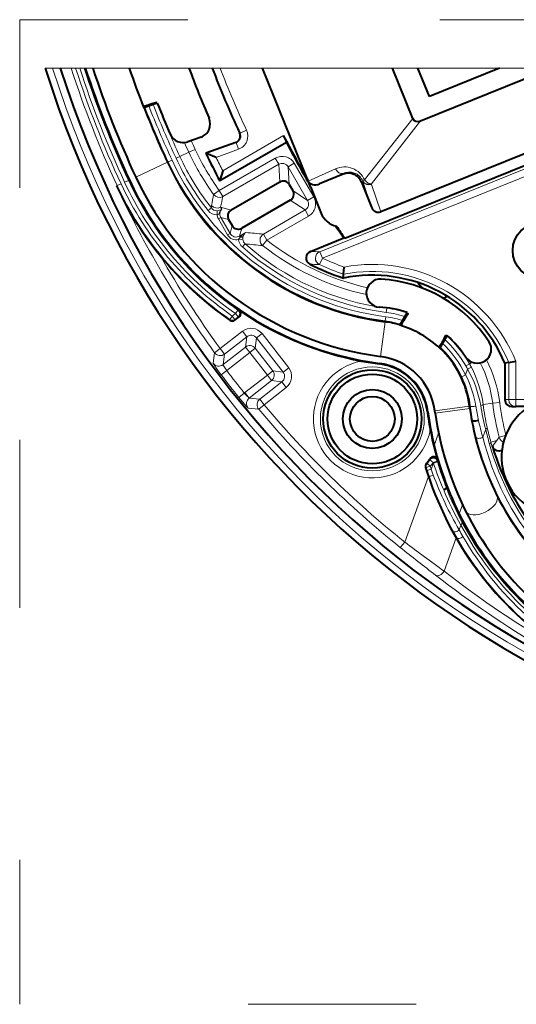
# Model space of a CAD drawing. Extents: x 44 to 821, y 37 to 573.
# Drawn here: x 101 to 137, y 65 to 135 of the extents above; entities that cross this region are included whole.
import ezdxf

# ---------------------------------------------------------------- set-up
doc = ezdxf.new("R2010")
doc.units = 0
doc.linetypes.add('DASHSPACE', pattern=[30, 12, -18])

msp = doc.modelspace()

# ---------------------------------------------------------------- linework, layer by layer
at = {"color": 7, "linetype": 'DASHSPACE', "lineweight": 13}
for p, q in [((101.353195, 134.905441), (249.673676, 134.905441)), ((101.353195, 134.905441), (101.353195, 64.582863)), ((249.673676, 64.582863), (101.353195, 64.582863))]:
    msp.add_line(p, q, dxfattribs=at)
at = {"color": 7, "lineweight": 13}
for p, q in [((103.179405, 131.454117), (103.702972, 131.454117)), ((104.253593, 131.454117), (103.702972, 131.454117)), ((104.986588, 131.454117), (104.253593, 131.454117)), ((105.030975, 131.454117), (104.986588, 131.454117)), ((105.030975, 131.454117), (105.345879, 131.454117)), ((105.641037, 131.454117), (105.345879, 131.454117)), ((105.956207, 131.454117), (105.641037, 131.454117)), ((106.037369, 131.454117), (105.956207, 131.454117)), ((110.29393, 131.454117), (106.037369, 131.454117)), ((109.172752, 131.454117), (106.563347, 131.454117)), ((113.441368, 131.454117), (109.172752, 131.454117)), ((110.978828, 131.454117), (110.29393, 131.454117)), ((110.978828, 131.454117), (111.508644, 131.454117)), ((139.05101, 131.454117), (111.508644, 131.454117)), ((115.1297, 131.454117), (115.102936, 131.454117)), ((115.1297, 131.454117), (115.663818, 131.454117)), ((118.68689, 131.454117), (115.663818, 131.454117)), ((118.68689, 131.454117), (127.962288, 131.454117)), ((121.190109, 131.454117), (120.517227, 131.454117)), ((129.792618, 131.454117), (127.962288, 131.454117)), ((129.792603, 131.454117), (135.620636, 131.454117)), ((138.30275, 131.454117), (135.620651, 131.454117)), ((125.979164, 123.456184), (129.416245, 127.855446)), ((126.469177, 123.187149), (129.979874, 127.680634)), ((120.201172, 126.630234), (115.849358, 124.117706)), ((117.093033, 126.809273), (117.058762, 126.823227)), ((117.545059, 127.022255), (117.093033, 126.809273)), ((116.811905, 126.126724), (114.684875, 125.352554)), ((120.412949, 126.175499), (115.644348, 123.422348)), ((116.811905, 126.126724), (116.777542, 126.140884)), ((116.811905, 126.126724), (116.982811, 125.657166)), ((112.788528, 125.135834), (113.428955, 125.433846)), ((113.428955, 125.433846), (113.882004, 125.644669)), ((116.982811, 125.657166), (115.374794, 125.071899)), ((111.90303, 124.723785), (109.637756, 123.66967)), ((111.9039, 124.72419), (111.90303, 124.723785)), ((111.904373, 124.724403), (111.958527, 124.749603)), ((111.958527, 124.749603), (112.230354, 124.876099)), ((112.788528, 125.135834), (112.516693, 125.009338)), ((119.594833, 125.012741), (115.606216, 122.709915)), ((119.844681, 124.579994), (115.856064, 122.277161)), ((119.844681, 124.579994), (119.594833, 125.012741)), ((119.844681, 124.579994), (119.920898, 123.312798)), ((120.527512, 124.39653), (120.960464, 124.646492)), ((122.345688, 122.2472), (120.960464, 124.646492)), ((122.775467, 118.332428), (138.74585, 124.784882)), ((121.912743, 121.997238), (120.527512, 124.39653)), ((120.527512, 124.39653), (120.603714, 123.129669)), ((121.948364, 123.381683), (123.910431, 124.255257)), ((122.770592, 123.187607), (124.42543, 123.924393)), ((122.962654, 117.869125), (138.933029, 124.321571)), ((124.42543, 123.924393), (124.449112, 123.865776)), ((108.316116, 123.054665), (108.587944, 123.181152)), ((109.114449, 123.426155), (108.842621, 123.299667)), ((109.184433, 123.458725), (109.114449, 123.426155)), ((125.859291, 123.356987), (125.7509, 123.313194)), ((125.849304, 123.388054), (125.859291, 123.356987)), ((126.474915, 121.52121), (125.859291, 123.356987)), ((126.469185, 123.187149), (126.48481, 123.142693)), ((127.143204, 121.179382), (126.48481, 123.142693)), ((108.277794, 123.036835), (108.262512, 123.029724)), ((108.316116, 123.054665), (108.277794, 123.036835)), ((115.201523, 122.416794), (115.606216, 122.709915)), ((115.606216, 122.709915), (115.856064, 122.277161)), ((121.912743, 121.997238), (120.853714, 122.696655)), ((121.730209, 121.314148), (120.670898, 122.013756)), ((121.912743, 121.997238), (122.345688, 122.2472)), ((115.040146, 121.456322), (114.803802, 121.271843)), ((115.446503, 120.964165), (115.441841, 121.263641)), ((115.788651, 121.383179), (115.69928, 121.515381)), ((115.69928, 121.515381), (116.456329, 121.312531)), ((121.730209, 121.314148), (118.759399, 119.598953)), ((121.730209, 121.314148), (121.980057, 120.881409)), ((115.537109, 120.680908), (115.710205, 120.780853)), ((115.537109, 120.680908), (116.199722, 119.533234)), ((115.710205, 120.780853), (116.372818, 119.633163)), ((115.710205, 120.780853), (116.27343, 120.629929)), ((121.980057, 120.881409), (119.009247, 119.166199)), ((116.199722, 119.533234), (116.372818, 119.633163)), ((116.372818, 119.633163), (116.523735, 120.196396)), ((117.05542, 119.450272), (117.206329, 120.013489)), ((117.501358, 119.707733), (117.05542, 119.450272)), ((118.759399, 119.598953), (119.009247, 119.166199)), ((116.982895, 119.206268), (117.099045, 119.37471)), ((117.281349, 119.230995), (116.982895, 119.206268)), ((117.099045, 119.37471), (117.05542, 119.450272)), ((117.250908, 118.672623), (117.449287, 118.89743)), ((118.699982, 118.773712), (119.009247, 119.166199)), ((122.775467, 118.332428), (122.962662, 117.869125)), ((122.752853, 117.415604), (122.778061, 117.470078)), ((122.778061, 117.470078), (122.962662, 117.869118)), ((116.934982, 114.165268), (116.764755, 113.918457)), ((116.934982, 114.165268), (117.005798, 114.167847)), ((127.529648, 114.001038), (127.56855, 114.298325)), ((127.56855, 114.298325), (127.57177, 114.322922)), ((116.361771, 113.49115), (116.532913, 113.73732)), ((116.361771, 113.49115), (116.363571, 113.438438)), ((116.764755, 113.918457), (116.532913, 113.73732)), ((116.717499, 113.50106), (116.532913, 113.73732)), ((116.949341, 113.682198), (116.717499, 113.50106)), ((116.717499, 113.50106), (116.718979, 113.448578)), ((116.949341, 113.682198), (116.764755, 113.918457)), ((116.949341, 113.682198), (117.020775, 113.684364)), ((127.440689, 113.321297), (127.117599, 110.852509)), ((127.441986, 113.331223), (127.440689, 113.321297)), ((127.442001, 113.331375), (127.449753, 113.390602)), ((127.449753, 113.390602), (127.488663, 113.687881)), ((117.258003, 112.65345), (115.670822, 111.413406)), ((117.258003, 112.65345), (117.565643, 112.259689)), ((117.565643, 112.259689), (115.978462, 111.019638)), ((117.475159, 111.52272), (117.565643, 112.259689)), ((118.176567, 111.436592), (118.267059, 112.173569)), ((118.66082, 112.481209), (118.267059, 112.173569)), ((120.165985, 109.743042), (118.267059, 112.173569)), ((120.559753, 110.05069), (118.66082, 112.481209)), ((115.164749, 110.369507), (115.266373, 111.119949)), ((115.670822, 111.413406), (115.266373, 111.119949)), ((115.670822, 111.413406), (115.978462, 111.019638)), ((117.475159, 111.52272), (115.874619, 110.27224)), ((117.782806, 111.128952), (116.139114, 109.844765)), ((117.782806, 111.128952), (117.475159, 111.52272)), ((117.782806, 111.128952), (118.176567, 111.436592)), ((119.035248, 109.525894), (117.782806, 111.128952)), ((119.429016, 109.833534), (118.176567, 111.436592)), ((115.874619, 110.27224), (115.978462, 111.019638)), ((133.463486, 110.337868), (133.653198, 110.44593)), ((136.270142, 110.41777), (136.270142, 107.770905)), ((136.769836, 110.515839), (136.769836, 107.770905)), ((115.741051, 109.542709), (116.139114, 109.844765)), ((119.035248, 109.525894), (119.429016, 109.833534)), ((119.429016, 109.833534), (120.165985, 109.743042)), ((120.559753, 110.05069), (120.165985, 109.743042)), ((127.052711, 110.356743), (127.047882, 110.319855)), ((133.188049, 109.534149), (133.337021, 109.943459)), ((133.463165, 110.337677), (133.202972, 110.189468)), ((133.6026, 110.081757), (133.337021, 109.943459)), ((117.434708, 108.275414), (119.035248, 109.525894)), ((117.742355, 107.881653), (119.342896, 109.132126)), ((118.492676, 107.80159), (120.079865, 109.041641)), ((119.035248, 109.525894), (119.342896, 109.132126)), ((119.342896, 109.132126), (120.079865, 109.041641)), ((120.387505, 108.647873), (120.079865, 109.041641)), ((133.188049, 109.534149), (132.917297, 109.40625)), ((118.800323, 107.407829), (120.387505, 108.647873)), ((117.003128, 107.927361), (117.392502, 108.24054)), ((117.434708, 108.275414), (117.392502, 108.24054)), ((117.434708, 108.275414), (117.742355, 107.881653)), ((118.492676, 107.80159), (117.742355, 107.881653)), ((118.800323, 107.407829), (118.492676, 107.80159)), ((136.270142, 107.770905), (136.000641, 107.770905)), ((136.270142, 107.770905), (136.289215, 107.770905)), ((136.289215, 107.770905), (136.769836, 107.770905)), ((138.885544, 107.770905), (136.769836, 107.770905)), ((136.769836, 107.770905), (136.769836, 107.270905)), ((118.41774, 107.08638), (117.664993, 107.169342)), ((118.800323, 107.407829), (118.41774, 107.08638)), ((130.499847, 106.909615), (130.462952, 106.904785)), ((133.474335, 107.298889), (130.995605, 106.974503)), ((133.494781, 107.147163), (131.018616, 106.80381)), ((133.524933, 107.305511), (133.474472, 107.298904)), ((134.441238, 107.425598), (135.129089, 107.510933)), ((135.129089, 107.510933), (135.625, 107.572456)), ((134.422821, 105.0802), (134.630692, 105.651321)), ((131.264008, 105.37429), (130.946442, 104.50177)), ((134.999039, 104.743164), (135.414383, 104.851814)), ((135.106293, 104.435837), (135.414383, 104.851814)), ((135.414383, 104.851814), (135.586731, 105.082428)), ((135.586731, 105.082428), (136.037704, 105.196327)), ((130.637558, 103.460968), (130.650589, 103.553154)), ((130.881577, 103.286774), (130.637558, 103.460968)), ((131.169159, 103.371513), (131.185364, 103.466675)), ((130.33696, 102.933426), (130.384033, 102.923782)), ((130.670883, 103.011017), (130.384033, 102.923782)), ((130.392502, 103.211044), (130.43869, 103.200691)), ((130.670883, 103.011017), (130.43869, 103.200691)), ((130.736542, 102.798698), (130.450516, 102.708778)), ((130.450516, 102.708778), (130.586243, 102.289719)), ((130.896194, 103.237366), (130.736542, 102.798698)), ((130.736542, 102.798698), (130.886597, 102.379044)), ((130.881577, 103.286774), (131.169159, 103.371513)), ((131.183228, 103.322647), (130.896179, 103.237373)), ((128.843246, 97.596939), (130.546432, 102.276398)), ((130.546432, 102.276398), (130.586243, 102.289719)), ((135.429779, 100.924072), (135.445084, 100.88929)), ((132.972366, 100.25988), (132.734497, 99.606354)), ((132.85527, 98.811775), (132.730316, 98.468491)), ((131.65686, 95.519188), (132.521088, 97.893616)), ((132.521088, 97.893616), (132.548859, 97.909653)), ((128.843246, 97.596939), (128.530838, 97.206955))]:
    msp.add_line(p, q, dxfattribs=at)
at = {"color": 7, "lineweight": 40}
for p, q in [((121.922401, 123.44593), (118.68689, 131.454117)), ((129.416245, 127.855446), (127.962288, 131.454117)), ((130.610474, 129.429871), (129.792618, 131.454117)), ((129.979874, 127.680634), (138.508881, 131.126572)), ((135.620651, 131.454117), (130.610474, 129.429871)), ((111.180283, 128.954269), (110.216568, 128.6035)), ((110.845917, 128.917877), (110.549065, 128.80983)), ((120.419861, 126.198952), (120.201172, 126.630234)), ((141.014313, 126.783676), (127.143204, 121.179382)), ((114.302109, 126.525528), (113.360657, 126.182861)), ((116.777542, 126.140884), (114.650406, 125.366669)), ((120.402664, 126.140633), (115.634171, 123.387543)), ((120.402664, 126.140633), (120.412949, 126.175499)), ((124.562225, 119.300484), (141.536179, 126.158401)), ((114.684875, 125.352554), (114.650406, 125.366669)), ((115.374794, 125.071899), (114.684875, 125.352554)), ((115.849358, 124.117706), (115.644348, 123.422348)), ((124.449112, 123.865776), (122.770592, 123.187607)), ((115.634171, 123.387543), (115.644348, 123.422348)), ((119.920898, 123.312798), (116.456329, 121.312531)), ((120.603714, 123.129669), (120.853714, 122.696655)), ((121.948364, 123.381683), (121.922401, 123.44593)), ((122.131149, 122.92926), (121.948364, 123.381683)), ((125.7509, 123.313194), (126.474915, 121.52121)), ((122.131149, 122.92926), (122.880371, 121.07489)), ((120.670898, 122.013756), (117.206329, 120.013489)), ((116.27343, 120.629929), (116.523735, 120.196396)), ((122.111115, 118.355362), (124.497841, 119.319664)), ((124.562225, 119.300484), (124.497841, 119.319664)), ((124.482689, 116.72551), (124.518867, 117.241272)), ((124.465332, 116.447052), (124.482689, 116.72551)), ((117.346291, 113.93869), (117.005798, 114.167847)), ((129.018707, 113.994804), (128.493103, 113.084419)), ((116.718979, 113.448578), (117.020775, 113.684364)), ((128.930695, 113.682037), (128.769226, 113.402351)), ((131.350983, 111.434418), (131.876602, 112.344803)), ((131.649734, 112.11219), (131.488266, 111.832512)), ((136.270142, 110.41777), (136.000641, 110.363869)), ((136.270142, 110.41777), (136.769836, 110.515839)), ((136.000641, 110.363869), (136.000641, 107.770905)), ((131.018616, 106.80381), (130.995605, 106.974503)), ((133.494919, 107.147186), (133.474472, 107.298904)), ((136.500946, 107.270905), (136.769836, 107.270905)), ((137.745819, 107.270905), (136.769836, 107.270905)), ((133.637604, 106.263855), (133.679596, 106.271957)), ((134.25853, 103.793564), (134.253464, 103.809387)), ((131.898026, 101.484344), (131.831512, 101.458931)), ((131.898026, 101.484344), (131.910767, 101.489197))]:
    msp.add_line(p, q, dxfattribs=at)
for points in [[(110.549065, 128.80983), (110.280342, 128.719482), (110.266373, 128.716583), (110.26358, 128.716675)], [(110.845917, 128.917877), (111.109543, 129.021301), (111.122025, 129.028015), (111.124054, 129.029877)], [(120.412949, 126.175499), (120.412979, 126.17762), (120.410812, 126.18615), (120.388023, 126.242516), (120.201172, 126.630234)], [(128.930695, 113.682037), (129.082092, 113.930191), (129.090988, 113.94165), (129.09346, 113.943726)], [(128.625519, 113.133224), (128.625504, 113.134415), (128.626602, 113.138313), (128.66568, 113.217178), (128.769226, 113.402351)], [(131.327057, 111.573502), (131.328079, 111.574081), (131.330902, 111.576981), (131.379669, 111.650261), (131.488266, 111.832512)], [(131.649734, 112.11219), (131.788956, 112.367371), (131.794434, 112.380814), (131.794983, 112.383987)], [(134.11377, 106.277832), (133.888428, 106.233871), (133.759628, 106.234833), (133.708069, 106.247314), (133.688049, 106.259407), (133.679626, 106.27179)], [(135.779022, 104.125153), (135.594116, 104.088943), (135.413528, 104.118118), (135.254227, 104.209572), (135.191437, 104.274231), (135.138672, 104.355469), (135.106293, 104.435837)], [(131.831543, 101.458832), (131.830063, 101.45018), (131.826096, 101.443413), (131.811859, 101.428162), (131.694962, 101.356094), (131.626892, 101.324806)]]:
    msp.add_lwpolyline(points, dxfattribs=at)
at = {"color": 7, "lineweight": 13}
for points in [[(115.446503, 120.964165), (115.503189, 120.969742), (115.551117, 121.001312), (115.581772, 121.044235), (115.626862, 121.138634), (115.737541, 121.326691), (115.788651, 121.383179)], [(115.164749, 110.369507), (115.164734, 110.368393), (115.165367, 110.36528), (115.172485, 110.348953), (115.23539, 110.24588), (115.458817, 109.924026), (115.741051, 109.542709)], [(115.874619, 110.27224), (115.874184, 110.270752), (115.874344, 110.266312), (115.882965, 110.241714), (115.972809, 110.085564), (116.139114, 109.844765)], [(117.664246, 107.169418), (117.544235, 107.287102), (117.291306, 107.577225), (117.003128, 107.927361)], [(117.742355, 107.881653), (117.740341, 107.882362), (117.732567, 107.887314), (117.543709, 108.067345), (117.392502, 108.24054)], [(130.586243, 102.289719), (130.590103, 102.289619), (130.60878, 102.29335), (130.684631, 102.314514), (130.886597, 102.379044)]]:
    msp.add_lwpolyline(points, dxfattribs=at)
at = {"color": 7, "lineweight": 40}
for centre, radius in [((138.556259, 118.413162), 2), ((126.533661, 106.390564), 3.510855), ((126.533661, 106.390564), 3.2), ((126.533661, 106.390564), 2.1), ((126.533661, 106.390564), 1.6)]:
    msp.add_circle(centre, radius, dxfattribs=at)
at = {"color": 7, "lineweight": 13}
msp.add_circle((126.533661, 106.390564), 3.710134, dxfattribs=at)
at = {"color": 7, "lineweight": 40}
for centre, radius, start, end in [((173.556259, 153.413162), 73.723503, 197.328923, 342.671072), ((173.556259, 153.413162), 72.698412, 197.581189, 342.418818), ((173.556259, 153.413162), 71, 198.015985, 204.954187), ((173.555069, 153.412766), 70.498751, 198.148395, 204.954296), ((173.552109, 153.411667), 68.020856, 198.832725, 201.389989), ((173.556259, 153.413162), 64, 200.066476, 203.528125), ((173.556259, 153.413162), 62.441905, 200.5896, 205.203516), ((173.556259, 153.413162), 67, 201.411163, 203.474604), ((173.558548, 153.41423), 68.002533, 201.390536, 204.954187), ((113.960083, 127.465218), 1, 290, 23.528123), ((113.018631, 127.122559), 1, 203.474604, 290), ((116.606857, 126.610352), 0.499522, 289.979899, 25.223619), ((173.556259, 153.413162), 59.741905, 207.161868, 210.406658), ((173.556259, 153.413162), 59.7, 207.119603, 210.129995), ((173.556259, 153.413162), 65.241905, 205.460249, 207.401293), ((130.037277, 133.162277), 20, 204.954187, 262.544061), ((130.037109, 133.162033), 19.999729, 204.953763, 262.544464), ((124.823715, 122.938591), 1, 21.999998, 112.000001), ((130.037277, 133.162277), 23, 204.954187, 262.544061), ((130.03714, 133.162079), 22.499787, 204.9539, 262.544347), ((120.170738, 122.879929), 0.499812, 29.976976, 119.992777), ((130.317657, 133.422928), 24.381607, 205.231574, 219.102814), ((120.420944, 122.446564), 0.499812, 300.007232, 30.023025), ((116.705994, 120.879829), 0.499548, 119.984212, 210.015794), ((124.271141, 121.636803), 1.5, 201.999993, 258.414795), ((116.956436, 120.446053), 0.499548, 209.984211, 300.015797), ((173.556259, 153.413162), 59.741905, 213.797916, 214.79765), ((173.556259, 153.413162), 59.7, 213.840386, 214.84803), ((122.297417, 117.89151), 0.499116, 111.882132, 243.243175), ((130.037277, 133.162277), 24, 219.042094, 235.268055), ((130.037323, 133.16217), 17.619364, 243.125259, 251.564142), ((126.533661, 106.390564), 10.266987, 22.767865, 101.621986), ((127.100685, 115.372681), 1, 86.387802, 266.387797), ((126.533661, 106.390564), 10, 33.612201, 86.387802), ((173.55603, 153.413086), 57.5, 220.42059, 220.960052), ((131.26001, 115.952484), 1, 289.882473, 305.39456), ((134.156021, 111.876572), 4, 124.817759, 125.394569), ((116.836418, 113.920631), 0.299663, 307.964136, 55.583058), ((130.037277, 133.162277), 23.034921, 236.568086, 259.293867), ((126.533661, 106.390564), 8, 71.902685, 86.387802), ((116.534393, 113.684784), 0.29977, 235.261826, 308.006261), ((126.533546, 106.389793), 7.000774, 73.63461, 82.54397), ((126.533661, 106.390564), 7, 73.633735, 82.544059), ((126.533875, 106.390976), 6.974293, 46.314932, 73.684853), ((126.533661, 106.390564), 8, 33.612201, 48.097318), ((134.028885, 111.372681), 1, 213.612203, 33.612201), ((126.533829, 106.39064), 6.99982, 7.455437, 46.36679), ((130.04863, 132.949265), 22.827627, 259.166559, 262.446437), ((126.533669, 106.390579), 4.499988, 7.455788, 82.544188), ((126.533661, 106.390564), 3.962799, 7.455941, 82.544059), ((126.533661, 106.390564), 4, 7.455941, 82.544059), ((140.004684, 103.670906), 4.25, 30.903676, 257.528345), ((136.500778, 107.771088), 0.500152, 180.020171, 270.020167), ((151.013672, 109.597321), 20.726359, 187.464299, 188.900483), ((153.305374, 109.89418), 23, 187.455939, 193.559355), ((153.304291, 109.89373), 19.998857, 187.893658, 206.648087), ((154.990814, 110.235214), 24.754355, 188.934907, 190.75701), ((153.304092, 109.893646), 22.498657, 187.893631, 206.647896), ((153.305664, 109.894264), 23.035223, 190.706125, 196.202488), ((151.84169, 109.527718), 21.491067, 193.524466, 201.965146), ((153.305389, 109.894196), 19.000026, 196.695286, 240.460433), ((126.533661, 106.390564), 5, 320.512962, 325.425237), ((130.897552, 103.383621), 0.299493, 16.096278, 145.531496), ((130.623871, 103.020386), 0.299803, 140.511458, 196.861068), ((153.306259, 109.894463), 24.000927, 196.859853, 236.489266), ((151.060074, 108.742928), 20.477025, 200.746613, 206.499462), ((153.306, 109.894806), 20.000847, 206.648647, 245.045198), ((153.305374, 109.894188), 23.000005, 206.570387, 245.045799), ((153.306442, 109.895248), 22.501448, 206.64888, 245.044624)]:
    msp.add_arc(centre, radius, start, end, dxfattribs=at)
at = {"color": 7, "lineweight": 13}
for centre, radius, start, end in [((173.556259, 153.413162), 73.223503, 197.451046, 342.548957), ((173.556259, 153.413162), 71.957729, 197.768145, 204.954187), ((173.556259, 153.413162), 71.657912, 197.844984, 204.954187), ((173.556259, 153.413162), 71.377009, 197.917589, 204.954187), ((173.556259, 153.413162), 71.077191, 197.995754, 204.954187), ((173.556259, 153.413162), 62.416851, 200.598234, 205.228501), ((173.556259, 153.413162), 61.917156, 200.77213, 205.228501), ((173.556259, 153.413162), 67.940269, 201.315472, 204.954187), ((173.556259, 153.413162), 67.640452, 201.32987, 204.954187), ((173.556259, 153.413162), 67.324627, 201.336113, 204.954187), ((173.556259, 153.413162), 67.02481, 201.333449, 204.954187), ((116.642487, 126.595673), 0.498569, 289.863157, 25.365344), ((116.641434, 126.596107), 0.999043, 289.979817, 25.248675), ((173.556259, 153.413162), 66.318436, 204.295565, 204.954187), ((173.556259, 153.413162), 65.81874, 204.35675, 204.954187), ((130.037277, 133.162277), 18.318436, 204.954187, 215.915657), ((130.037277, 133.162277), 17.81874, 204.954187, 215.915657), ((173.556259, 153.413162), 65.216851, 205.484455, 207.378262), ((130.037277, 133.162277), 19.940269, 204.954187, 262.544061), ((130.037277, 133.162277), 19.640452, 204.954187, 262.544061), ((130.037277, 133.162277), 19.324627, 204.954187, 217.973675), ((130.037277, 133.162277), 19.02481, 204.954187, 217.973675), ((173.556259, 153.413162), 64.717156, 205.971571, 206.915052), ((120.094521, 124.147003), 0.999624, 29.977, 119.992763), ((120.094482, 124.14756), 0.499438, 29.896131, 120.013145), ((124.547249, 122.82621), 1.564448, 23.747246, 114.018895), ((124.874725, 122.958817), 1.064954, 23.770556, 114.95345), ((130.037277, 133.162277), 23.657912, 204.954187, 235.192691), ((130.037277, 133.162277), 23.377009, 204.954187, 235.405848), ((130.037277, 133.162277), 23.077191, 204.954187, 235.405848), ((126.344902, 122.580658), 0.948052, 112.672112, 121.54297), ((173.556259, 153.413162), 72.016851, 204.954187, 215.963386), ((130.037277, 133.162277), 23.957729, 204.954187, 235.192691), ((171.166183, 111.285248), 57.060983, 168.750506, 169.541059), ((115.606415, 122.710861), 0.500423, 215.990092, 299.925563), ((169.171768, 110.907143), 54.514604, 167.961537, 168.778974), ((121.480614, 121.746704), 0.499438, 299.986857, 30.103868), ((121.480148, 121.747017), 0.999624, 300.007245, 30.023019), ((115.43425, 121.763588), 0.799534, 217.953977, 270.878216), ((115.974121, 121.486191), 0.93434, 170.300453, 181.831715), ((115.434326, 121.762917), 0.49936, 217.87558, 270.861681), ((115.449608, 121.949074), 0.500425, 217.62248, 299.927714), ((115.431458, 121.857399), 0.593879, 271.001918, 306.987111), ((116.143219, 121.030899), 0.699905, 185.47114, 210.003349), ((116.142258, 121.030876), 0.499163, 135.106483, 210.057827), ((116.805389, 119.882347), 0.499187, 209.943708, 300.056293), ((118.271927, 118.361969), 1.550206, 119.79507, 139.190895), ((117.767319, 119.303741), 0.483973, 123.35864, 165.144685), ((121.950905, 163.830215), 44.346262, 264.241458, 265.872979), ((116.805489, 119.882736), 0.699349, 209.983364, 284.694787), ((117.779968, 119.272507), 0.79984, 184.750596, 228.58951), ((117.84269, 119.279724), 0.563385, 164.748425, 184.961171), ((117.779373, 119.27272), 0.499783, 184.788996, 228.666992), ((130.037277, 133.162277), 19.02481, 228.573254, 262.544061), ((122.552818, 164.099091), 45.488846, 263.558255, 265.141315), ((130.037277, 133.162277), 17.81874, 231.764086, 257.501919), ((130.037277, 133.162277), 19.324627, 228.573254, 262.544061), ((130.037277, 133.162277), 18.318436, 231.764086, 257.607111), ((123.69342, 155.490051), 37.168959, 267.560513, 268.58483), ((122.965454, 117.869049), 0.500942, 112.293453, 244.880932), ((173.556259, 153.413162), 71.517156, 209.639587, 215.963386), ((124.081734, 155.086411), 37.69424, 266.94471, 267.979669), ((130.037323, 133.16217), 16.850169, 245.174384, 250.882776), ((130.037323, 133.16217), 17.349864, 245.174384, 251.327701), ((126.533661, 106.390564), 10.536486, 22.470967, 101.224524), ((126.533661, 106.390564), 11.036181, 21.949885, 100.51904), ((116.763901, 113.918427), 0.300337, 308.130587, 55.275256), ((126.533661, 106.390564), 7.675373, 71.801967, 82.544059), ((126.533661, 106.390564), 7.97519, 71.27827, 82.544059), ((116.532898, 113.737831), 0.300232, 235.250734, 307.941954), ((126.533661, 106.390564), 7.059731, 72.763918, 82.544059), ((126.533661, 106.390564), 7.359548, 72.316212, 82.544059), ((117.873337, 111.866302), 0.999096, 37.984229, 128.01579), ((117.873466, 111.867355), 0.498648, 37.882965, 128.117041), ((126.533661, 106.390564), 7.359548, 25.286467, 47.683791), ((126.533661, 106.390564), 7.675373, 29.666329, 48.198032), ((126.533661, 106.390564), 7.97519, 29.666329, 48.721727), ((115.670975, 111.41449), 0.500463, 216.053026, 307.910368), ((126.533661, 106.390564), 7.059731, 25.286467, 47.236082), ((126.533661, 106.390564), 4.209829, 100.61678, 349.383219), ((126.641144, 106.464478), 9.051773, 7.030802, 27.308073), ((115.567123, 110.667076), 0.500461, 216.484748, 307.911256), ((173.556259, 153.413162), 72.075888, 217.1914, 218.809799), ((119.773651, 109.435226), 0.498648, 307.882966, 38.117035), ((119.772606, 109.435356), 0.999096, 307.98423, 38.015788), ((126.743164, 106.509995), 7.43421, 27.506309, 29.66568), ((126.552185, 106.044159), 7.824982, 9.558385, 29.88636), ((126.742935, 106.509872), 7.734292, 27.506347, 29.665653), ((126.489349, 106.376404), 8.020836, 7.516374, 27.515397), ((126.641434, 106.464561), 8.551778, 7.028044, 27.358217), ((173.556259, 153.413162), 72.575583, 217.1914, 218.809799), ((126.663216, 106.458557), 6.913673, 7.036567, 25.235597), ((126.744324, 106.166), 7.270686, 9.030062, 27.596172), ((118.048515, 107.488045), 0.498625, 127.877288, 219.726711), ((118.801407, 107.407715), 0.500463, 128.089638, 219.946971), ((173.556259, 153.413162), 72.016851, 220.03661, 231.302639), ((173.556259, 153.413162), 71.517156, 220.03661, 231.302639), ((154.815704, 109.962219), 21.455881, 187.112722, 189.903756), ((154.380615, 110.533318), 20.708785, 188.962542, 191.858283), ((152.33316, 110.329727), 18.310267, 189.386505, 194.803651), ((152.585052, 109.818604), 18.300903, 187.513449, 192.744513), ((154.878799, 109.977295), 19.903228, 187.118309, 194.23691), ((154.862289, 109.974297), 19.386759, 187.116738, 194.099855), ((155.240463, 110.393646), 21.951327, 190.822402, 194.031485), ((155.0858, 111.052017), 21.508606, 192.824563, 196.119856), ((155.138626, 110.300568), 21.028355, 192.773337, 195.733513), ((154.955994, 110.370895), 20.735255, 192.787735, 195.748103), ((153.2948, 109.89801), 19.943576, 194.005298, 245.072956), ((153.483917, 109.828995), 19.643749, 193.989629, 245.045717), ((136.071747, 105.205498), 0.500393, 194.237825, 248.830147), ((153.485367, 109.828873), 19.309151, 195.716356, 245.045867), ((153.296204, 109.897522), 19.009295, 195.732666, 245.074172), ((126.533661, 106.390564), 5.042271, 320.755878, 324.478594), ((130.881348, 103.28537), 0.300496, 16.660945, 144.235823), ((130.67131, 103.010933), 0.300209, 140.795662, 196.874701), ((153.306198, 109.89444), 23.95863, 196.914576, 197.452781), ((153.306198, 109.89444), 23.658812, 196.914576, 197.452781), ((126.533661, 106.390564), 5.342088, 320.755878, 324.478594), ((153.305374, 109.89418), 23.377009, 196.418171, 196.544475), ((151.856659, 110.149071), 22.070613, 198.249946, 203.566921), ((153.305374, 109.89418), 23.077191, 196.418171, 196.544475), ((151.734985, 109.422325), 21.43743, 196.530678, 201.806385), ((153.662186, 109.997543), 24.329353, 198.470356, 208.500148), ((154.099274, 110.93779), 24.740585, 200.239416, 210.264577), ((151.560608, 109.50766), 21.547696, 202.318307, 209.761329), ((151.109543, 108.681297), 20.586269, 200.53806, 208.003675), ((149.98349, 107.804092), 19.616964, 208.417612, 209.995426), ((153.483139, 109.829819), 23.386035, 208.108177, 245.045826), ((153.29393, 109.898407), 23.086111, 208.125198, 245.069172), ((149.779419, 107.864655), 19.899626, 208.437624, 210.017297), ((153.295319, 109.897781), 23.961027, 210.021026, 245.071248), ((153.484344, 109.828682), 23.661079, 210.003267, 245.048654), ((248.606873, 247.564331), 192.420705, 231.388986, 232.341702), ((268.098572, 283.334259), 232.143379, 233.139509, 234.002776), ((175.724716, 152.697098), 72.790988, 232.136455, 246.803692), ((176.038422, 152.579834), 72.288588, 232.124365, 240.14731)]:
    msp.add_arc(centre, radius, start, end, dxfattribs=at)
at = {"color": 7, "lineweight": 40}
for centre, major_axis, ratio, start_param, end_param in [((129.995392, 128.309601), (0.470215, 0.601852), 0.654654, 2.78022553, 3.989654733), ((122.59935, 123.65802), (0.646164, 0.287689), 0.706891, 3.116912477, 4.663028627), ((126.935013, 121.717964), (-0.183655, 0.547638), 0.86563, 1.640556415, 3.193902107)]:
    msp.add_ellipse(centre, major_axis=major_axis, ratio=ratio, start_param=start_param, end_param=end_param, dxfattribs=at)
at = {"color": 7, "lineweight": 13}
for centre, major_axis, ratio, start_param, end_param in [((124.238235, 124.387695), (-0.203369, 0.456772), 0.706891, 1.546116151, 3.092232301), ((126.306976, 123.588631), (0.469254, 0.172653), 0.865918, 3.211422543, 4.739601063), ((126.322601, 123.544174), (0.47406, 0.158966), 0.86563, 3.21135283, 4.76470059), ((126.306976, 123.588631), (0.394012, -0.307831), 0.654654, 4.351021856, 5.560451059), ((119.009247, 119.166199), (-0.035904, -0.498703), 0.998068, 3.737961852, 5.686816109), ((117.014572, 119.521011), (0.287582, -0.085419), 0.424409, 5.133506305, 6.218732999), ((117.782806, 111.128952), (0.496277, -0.060928), 0.998783, 0.786007151, 2.355585503), ((119.035248, 109.525894), (-0.060928, -0.496277), 0.998783, 0.786007151, 2.355585503), ((136.769836, 107.770905), (0, -0.5), 0.999391, 4.712388982, 6.283185307), ((133.82222, 107.344421), (0.297699, 0.037079), 0.174996, 3.177046551, 5.04189019), ((134.143707, 107.388687), (0.297409, 0.039291), 0.221468, 5.114223286, 6.247389461), ((134.441559, 105.720154), (0.292587, 0.066254), 0.439705, 5.311862301, 6.244317862), ((134.233673, 105.149033), (0.291107, 0.072525), 0.45135, 3.180712417, 5.302291482), ((134.708969, 104.667343), (0.288788, 0.081268), 0.467035, 5.288448541, 6.243704942), ((134.312515, 100.363495), (1.117233, 0.560623), 0.549616, 3.141592654, 6.227818068), ((132.541183, 98.537323), (0.26384, 0.142807), 0.560518, 3.183739195, 5.173809257), ((132.666138, 98.880615), (0.264618, 0.141342), 0.558623, 5.176902064, 6.241095973), ((132.804779, 98.065811), (0.259796, 0.150009), 0.569662, 3.184056022, 5.15823901), ((131.341644, 95.633926), (-0.306976, -0.394669), 0.652511, 0.046071284, 1.778219445)]:
    msp.add_ellipse(centre, major_axis=major_axis, ratio=ratio, start_param=start_param, end_param=end_param, dxfattribs=at)

doc.saveas('drawing.dxf')
